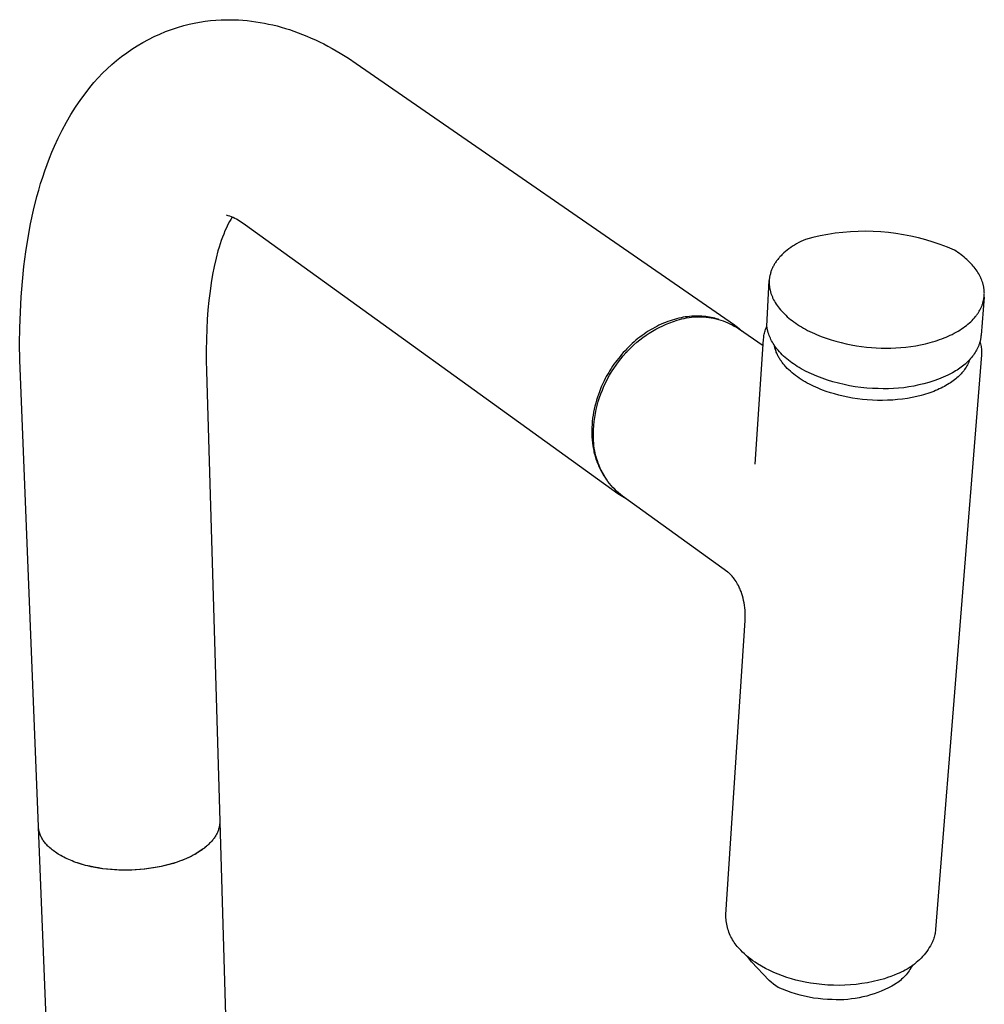
# Model space of a CAD drawing. Units: millimetres. Extents: x -837 to 907, y -749 to 827.
# Drawn here: x -582 to -460, y -303 to -179 of the extents above; entities that cross this region are included whole.
import ezdxf

# ---------------------------------------------------------------- set-up
doc = ezdxf.new("R2010")
doc.units = ezdxf.units.MM
doc.header["$MEASUREMENT"] = 0
doc.layers.add('Make2D$visible$lines', color=7, linetype='Continuous', true_color=0x000000)

msp = doc.modelspace()

# ---------------------------------------------------------------- linework, layer by layer
at = {"layer": 'Make2D$visible$lines', "color": 7, "true_color": 0xffffff}
for p, q in [((-560.95, -179.52), (-560.28, -179.35)), ((-560.28, -179.35), (-559.62, -179.2)), ((-559.62, -179.2), (-558.95, -179.08)), ((-558.95, -179.08), (-558.27, -178.98)), ((-558.27, -178.98), (-557.59, -178.9)), ((-557.59, -178.9), (-556.91, -178.84)), ((-556.91, -178.84), (-556.23, -178.8)), ((-556.23, -178.8), (-555.68, -178.78)), ((-555.68, -178.78), (-555.13, -178.78)), ((-555.13, -178.78), (-554.59, -178.79)), ((-554.59, -178.79), (-554.04, -178.81)), ((-554.04, -178.81), (-553.5, -178.85)), ((-553.5, -178.85), (-552.96, -178.9)), ((-552.96, -178.9), (-552.42, -178.96)), ((-552.42, -178.96), (-551.88, -179.03)), ((-551.88, -179.03), (-551.34, -179.11)), ((-551.34, -179.11), (-550.81, -179.21)), ((-550.81, -179.21), (-550.27, -179.32)), ((-550.27, -179.32), (-549.74, -179.44)), ((-549.74, -179.44), (-549.21, -179.57)), ((-564.68, -180.91), (-563.95, -180.58)), ((-563.95, -180.58), (-563.22, -180.28)), ((-563.22, -180.28), (-562.47, -180)), ((-562.47, -180), (-561.71, -179.74)), ((-561.71, -179.74), (-560.95, -179.52)), ((-549.21, -179.57), (-548.69, -179.71)), ((-548.69, -179.71), (-548.16, -179.87)), ((-548.16, -179.87), (-547.64, -180.03)), ((-547.64, -180.03), (-547.09, -180.22)), ((-547.09, -180.22), (-546.55, -180.42)), ((-546.55, -180.42), (-546, -180.63)), ((-546, -180.63), (-545.46, -180.85)), ((-566.78, -182.05), (-566.1, -181.65)), ((-566.1, -181.65), (-565.39, -181.27)), ((-565.39, -181.27), (-564.68, -180.91)), ((-545.46, -180.85), (-544.92, -181.08)), ((-544.92, -181.08), (-544.39, -181.32)), ((-544.39, -181.32), (-543.86, -181.57)), ((-543.86, -181.57), (-543.33, -181.83)), ((-543.33, -181.83), (-542.81, -182.11)), ((-568.76, -183.4), (-568.11, -182.93)), ((-568.11, -182.93), (-567.46, -182.48)), ((-567.46, -182.48), (-566.78, -182.05)), ((-542.81, -182.11), (-542.29, -182.39)), ((-542.29, -182.39), (-541.26, -182.99)), ((-541.26, -182.99), (-540.25, -183.62)), ((-570.58, -184.95), (-569.99, -184.42)), ((-569.99, -184.42), (-569.38, -183.9)), ((-569.38, -183.9), (-568.76, -183.4)), ((-540.25, -183.62), (-539.25, -184.29)), ((-539.25, -184.29), (-491.71, -217.16)), ((-571.7, -186.09), (-571.15, -185.51)), ((-571.15, -185.51), (-570.58, -184.95)), ((-572.74, -187.3), (-572.23, -186.68)), ((-572.23, -186.68), (-571.7, -186.09)), ((-573.9, -188.83), (-573.23, -187.93)), ((-573.23, -187.93), (-572.74, -187.3)), ((-574.53, -189.76), (-573.9, -188.83)), ((-575.13, -190.71), (-574.53, -189.76)), ((-576.23, -192.66), (-575.7, -191.67)), ((-575.7, -191.67), (-575.13, -190.71)), ((-576.73, -193.66), (-576.23, -192.66)), ((-577.19, -194.69), (-576.73, -193.66)), ((-577.83, -196.21), (-577.52, -195.44)), ((-577.52, -195.44), (-577.19, -194.69)), ((-578.12, -196.99), (-577.83, -196.21)), ((-578.67, -198.57), (-578.41, -197.78)), ((-578.41, -197.78), (-578.12, -196.99)), ((-578.93, -199.38), (-578.67, -198.57)), ((-579.4, -201.03), (-579.17, -200.2)), ((-579.17, -200.2), (-578.93, -199.38)), ((-579.82, -202.71), (-579.4, -201.03)), ((-580.19, -204.43), (-579.82, -202.71)), ((-555.36, -203.42), (-555.58, -203.35)), ((-555.14, -203.5), (-555.36, -203.42)), ((-555.19, -204.17), (-555.35, -204.46)), ((-555.02, -203.89), (-555.19, -204.17)), ((-554.93, -203.58), (-555.14, -203.5)), ((-554.85, -203.62), (-555.02, -203.89)), ((-554.72, -203.67), (-554.93, -203.58)), ((-554.51, -203.77), (-554.72, -203.67)), ((-554.31, -203.87), (-554.51, -203.77)), ((-554.11, -203.98), (-554.31, -203.87)), ((-553.92, -204.1), (-554.11, -203.98)), ((-553.72, -204.22), (-553.92, -204.1)), ((-553.54, -204.35), (-553.72, -204.22)), ((-580.52, -206.18), (-580.19, -204.43)), ((-555.76, -205.34), (-555.92, -205.74)), ((-555.63, -205.04), (-555.76, -205.34)), ((-555.49, -204.75), (-555.63, -205.04)), ((-555.35, -204.46), (-555.49, -204.75)), ((-553.35, -204.49), (-553.54, -204.35)), ((-553.17, -204.63), (-553.35, -204.49)), ((-506.37, -238.38), (-553.17, -204.63)), ((-477.14, -205.44), (-478.09, -205.52)), ((-476.18, -205.39), (-477.14, -205.44)), ((-475.23, -205.38), (-476.18, -205.39)), ((-474.27, -205.4), (-475.23, -205.38)), ((-473.31, -205.45), (-474.27, -205.4)), ((-472.36, -205.54), (-473.31, -205.45)), ((-580.8, -207.97), (-580.52, -206.18)), ((-556.22, -206.54), (-556.36, -206.95)), ((-556.08, -206.14), (-556.22, -206.54)), ((-555.92, -205.74), (-556.08, -206.14)), ((-483.36, -206.67), (-483.63, -206.81)), ((-483.08, -206.53), (-483.36, -206.67)), ((-482.79, -206.4), (-483.08, -206.53)), ((-481.87, -206.16), (-482.79, -206.4)), ((-480.93, -205.95), (-481.87, -206.16)), ((-479.99, -205.78), (-480.93, -205.95)), ((-479.04, -205.63), (-479.99, -205.78)), ((-478.09, -205.52), (-479.04, -205.63)), ((-471.41, -205.66), (-472.36, -205.54)), ((-470.46, -205.81), (-471.41, -205.66)), ((-469.52, -205.99), (-470.46, -205.81)), ((-468.59, -206.21), (-469.52, -205.99)), ((-467.67, -206.46), (-468.59, -206.21)), ((-466.75, -206.74), (-467.67, -206.46)), ((-465.84, -207.05), (-466.75, -206.74)), ((-581.04, -209.82), (-580.8, -207.97)), ((-556.64, -207.86), (-556.88, -208.78)), ((-556.5, -207.4), (-556.64, -207.86)), ((-556.36, -206.95), (-556.5, -207.4)), ((-485.29, -207.92), (-485.49, -208.1)), ((-485.08, -207.75), (-485.29, -207.92)), ((-484.86, -207.59), (-485.08, -207.75)), ((-484.63, -207.42), (-484.86, -207.59)), ((-484.4, -207.26), (-484.63, -207.42)), ((-484.15, -207.11), (-484.4, -207.26)), ((-483.9, -206.96), (-484.15, -207.11)), ((-483.63, -206.81), (-483.9, -206.96)), ((-464.95, -207.39), (-465.84, -207.05)), ((-464.07, -207.76), (-464.95, -207.39)), ((-463.85, -207.9), (-464.07, -207.76)), ((-463.64, -208.05), (-463.85, -207.9)), ((-556.88, -208.78), (-557.12, -209.8)), ((-486.47, -209.2), (-486.54, -209.29)), ((-486.41, -209.1), (-486.47, -209.2)), ((-486.34, -209.01), (-486.41, -209.1)), ((-486.26, -208.91), (-486.34, -209.01)), ((-486.19, -208.82), (-486.26, -208.91)), ((-486.11, -208.73), (-486.19, -208.82)), ((-486.03, -208.64), (-486.11, -208.73)), ((-485.95, -208.55), (-486.03, -208.64)), ((-485.86, -208.46), (-485.95, -208.55)), ((-485.77, -208.36), (-485.86, -208.46)), ((-485.68, -208.28), (-485.77, -208.36)), ((-485.49, -208.1), (-485.68, -208.28)), ((-463.43, -208.19), (-463.64, -208.05)), ((-463.23, -208.34), (-463.43, -208.19)), ((-463.03, -208.49), (-463.23, -208.34)), ((-462.84, -208.64), (-463.03, -208.49)), ((-462.66, -208.8), (-462.84, -208.64)), ((-462.49, -208.95), (-462.66, -208.8)), ((-462.32, -209.11), (-462.49, -208.95)), ((-462.16, -209.27), (-462.32, -209.11)), ((-581.23, -211.7), (-581.04, -209.82)), ((-557.12, -209.8), (-557.32, -210.83)), ((-487.12, -210.45), (-487.15, -210.54)), ((-487.08, -210.35), (-487.12, -210.45)), ((-487.05, -210.25), (-487.08, -210.35)), ((-487.01, -210.16), (-487.05, -210.25)), ((-486.96, -210.06), (-487.01, -210.16)), ((-486.92, -209.96), (-486.96, -210.06)), ((-486.87, -209.87), (-486.92, -209.96)), ((-486.82, -209.77), (-486.87, -209.87)), ((-486.77, -209.67), (-486.82, -209.77)), ((-486.72, -209.58), (-486.77, -209.67)), ((-486.66, -209.48), (-486.72, -209.58)), ((-486.6, -209.39), (-486.66, -209.48)), ((-486.54, -209.29), (-486.6, -209.39)), ((-462, -209.43), (-462.16, -209.27)), ((-461.85, -209.59), (-462, -209.43)), ((-461.71, -209.75), (-461.85, -209.59)), ((-461.58, -209.91), (-461.71, -209.75)), ((-461.45, -210.07), (-461.58, -209.91)), ((-461.33, -210.24), (-461.45, -210.07)), ((-461.22, -210.4), (-461.33, -210.24)), ((-461.11, -210.56), (-461.22, -210.4)), ((-581.38, -213.61), (-581.23, -211.7)), ((-557.32, -210.83), (-557.49, -211.86)), ((-487.64, -217.31), (-487.34, -211.57)), ((-487.34, -211.7), (-487.35, -211.79)), ((-487.33, -211.51), (-487.34, -211.6)), ((-487.34, -211.6), (-487.34, -211.7)), ((-487.32, -211.32), (-487.33, -211.41)), ((-487.33, -211.41), (-487.33, -211.51)), ((-487.3, -211.22), (-487.32, -211.32)), ((-487.29, -211.12), (-487.3, -211.22)), ((-487.27, -211.03), (-487.29, -211.12)), ((-487.25, -210.93), (-487.27, -211.03)), ((-487.23, -210.84), (-487.25, -210.93)), ((-487.2, -210.74), (-487.23, -210.84)), ((-487.18, -210.64), (-487.2, -210.74)), ((-487.15, -210.54), (-487.18, -210.64)), ((-461.01, -210.73), (-461.11, -210.56)), ((-460.92, -210.89), (-461.01, -210.73)), ((-460.83, -211.06), (-460.92, -210.89)), ((-460.75, -211.22), (-460.83, -211.06)), ((-460.68, -211.38), (-460.75, -211.22)), ((-460.62, -211.55), (-460.68, -211.38)), ((-460.56, -211.71), (-460.62, -211.55)), ((-557.64, -212.9), (-557.79, -214.08)), ((-557.49, -211.86), (-557.64, -212.9)), ((-487.35, -211.79), (-487.34, -211.89)), ((-487.34, -211.89), (-487.34, -211.98)), ((-487.34, -211.98), (-487.34, -212.07)), ((-487.34, -212.07), (-487.33, -212.16)), ((-487.33, -212.16), (-487.32, -212.24)), ((-487.32, -212.24), (-487.31, -212.33)), ((-487.31, -212.33), (-487.3, -212.41)), ((-487.3, -212.41), (-487.29, -212.5)), ((-487.29, -212.5), (-487.28, -212.58)), ((-487.28, -212.58), (-487.26, -212.67)), ((-487.26, -212.67), (-487.24, -212.76)), ((-487.24, -212.76), (-487.22, -212.84)), ((-487.22, -212.84), (-487.2, -212.93)), ((-487.2, -212.93), (-487.18, -213.02)), ((-460.5, -211.87), (-460.56, -211.71)), ((-460.48, -211.95), (-460.5, -211.87)), ((-460.46, -212.03), (-460.48, -211.95)), ((-460.44, -212.11), (-460.46, -212.03)), ((-460.42, -212.19), (-460.44, -212.11)), ((-460.4, -212.27), (-460.42, -212.19)), ((-460.38, -212.35), (-460.4, -212.27)), ((-460.37, -212.43), (-460.38, -212.35)), ((-460.36, -212.5), (-460.37, -212.43)), ((-460.35, -212.58), (-460.36, -212.5)), ((-460.34, -212.66), (-460.35, -212.58)), ((-460.33, -212.74), (-460.34, -212.66)), ((-460.32, -212.81), (-460.33, -212.74)), ((-460.31, -212.9), (-460.32, -212.81)), ((-460.31, -212.98), (-460.31, -212.9)), ((-581.48, -215.55), (-581.38, -213.61)), ((-557.79, -214.08), (-557.9, -215.27)), ((-487.18, -213.02), (-487.15, -213.11)), ((-487.15, -213.11), (-487.12, -213.19)), ((-487.12, -213.19), (-487.09, -213.28)), ((-487.09, -213.28), (-487.06, -213.37)), ((-487.06, -213.37), (-487.03, -213.46)), ((-487.03, -213.46), (-486.99, -213.55)), ((-486.99, -213.55), (-486.95, -213.64)), ((-486.95, -213.64), (-486.92, -213.73)), ((-486.92, -213.73), (-486.87, -213.82)), ((-486.87, -213.82), (-486.83, -213.91)), ((-486.83, -213.91), (-486.79, -213.99)), ((-486.79, -213.99), (-486.69, -214.17)), ((-486.69, -214.17), (-486.58, -214.35)), ((-460.33, -213.67), (-460.71, -218.46)), ((-460.43, -214.19), (-460.41, -214.1)), ((-460.41, -214.1), (-460.39, -214.01)), ((-460.39, -214.01), (-460.37, -213.92)), ((-460.37, -213.92), (-460.36, -213.84)), ((-460.36, -213.84), (-460.35, -213.75)), ((-460.35, -213.75), (-460.33, -213.66)), ((-460.33, -213.66), (-460.32, -213.58)), ((-460.32, -213.49), (-460.31, -213.41)), ((-460.32, -213.58), (-460.32, -213.49)), ((-460.31, -213.07), (-460.31, -212.98)), ((-460.3, -213.15), (-460.31, -213.07)), ((-460.31, -213.24), (-460.3, -213.15)), ((-460.31, -213.32), (-460.31, -213.24)), ((-460.31, -213.41), (-460.31, -213.32)), ((-557.9, -215.27), (-557.99, -216.46)), ((-486.58, -214.35), (-486.47, -214.53)), ((-486.47, -214.53), (-486.35, -214.71)), ((-486.35, -214.71), (-486.22, -214.89)), ((-486.22, -214.89), (-486.08, -215.07)), ((-486.08, -215.07), (-485.93, -215.25)), ((-485.93, -215.25), (-485.77, -215.43)), ((-460.98, -215.49), (-460.93, -215.41)), ((-460.93, -215.41), (-460.88, -215.32)), ((-460.88, -215.32), (-460.83, -215.23)), ((-460.83, -215.23), (-460.79, -215.15)), ((-460.79, -215.15), (-460.75, -215.06)), ((-460.75, -215.06), (-460.7, -214.97)), ((-460.7, -214.97), (-460.67, -214.88)), ((-460.67, -214.88), (-460.63, -214.8)), ((-460.63, -214.8), (-460.59, -214.71)), ((-460.59, -214.71), (-460.56, -214.62)), ((-460.56, -214.62), (-460.53, -214.53)), ((-460.53, -214.53), (-460.5, -214.45)), ((-460.5, -214.45), (-460.48, -214.36)), ((-460.48, -214.36), (-460.45, -214.27)), ((-460.45, -214.27), (-460.43, -214.19)), ((-581.55, -217.53), (-581.48, -215.55)), ((-557.99, -216.46), (-558.05, -217.65)), ((-499.81, -216.63), (-500.09, -216.73)), ((-499.54, -216.54), (-499.81, -216.63)), ((-499.26, -216.46), (-499.54, -216.54)), ((-499.39, -216.72), (-498.93, -216.56)), ((-498.98, -216.38), (-499.26, -216.46)), ((-498.71, -216.31), (-498.98, -216.38)), ((-498.93, -216.56), (-498.63, -216.47)), ((-498.43, -216.25), (-498.71, -216.31)), ((-498.63, -216.47), (-498.33, -216.4)), ((-498.16, -216.2), (-498.43, -216.25)), ((-498.33, -216.4), (-498.03, -216.33)), ((-497.89, -216.16), (-498.16, -216.2)), ((-498.03, -216.33), (-497.73, -216.27)), ((-497.62, -216.12), (-497.89, -216.16)), ((-497.73, -216.27), (-497.42, -216.22)), ((-497.35, -216.09), (-497.62, -216.12)), ((-497.42, -216.22), (-497.11, -216.18)), ((-497.09, -216.07), (-497.35, -216.09)), ((-497.11, -216.18), (-496.8, -216.16)), ((-496.83, -216.05), (-497.09, -216.07)), ((-496.57, -216.04), (-496.83, -216.05)), ((-496.8, -216.16), (-496.49, -216.14)), ((-496.31, -216.04), (-496.57, -216.04)), ((-496.49, -216.14), (-496.18, -216.13)), ((-496.06, -216.05), (-496.31, -216.04)), ((-496.18, -216.13), (-495.87, -216.14)), ((-495.81, -216.06), (-496.06, -216.05)), ((-495.87, -216.14), (-495.56, -216.15)), ((-495.57, -216.08), (-495.81, -216.06)), ((-495.32, -216.11), (-495.57, -216.08)), ((-495.56, -216.15), (-495.25, -216.18)), ((-495.09, -216.14), (-495.32, -216.11)), ((-495.25, -216.18), (-494.95, -216.22)), ((-494.85, -216.18), (-495.09, -216.14)), ((-494.95, -216.22), (-494.64, -216.26)), ((-494.62, -216.22), (-494.85, -216.18)), ((-494.64, -216.26), (-494.33, -216.32)), ((-494.39, -216.27), (-494.62, -216.22)), ((-494.17, -216.32), (-494.39, -216.27)), ((-494.33, -216.32), (-494.03, -216.39)), ((-493.95, -216.38), (-494.17, -216.32)), ((-494.03, -216.39), (-493.73, -216.47)), ((-493.73, -216.45), (-493.95, -216.38)), ((-493.73, -216.47), (-493.43, -216.56)), ((-493.43, -216.56), (-493.14, -216.66)), ((-485.77, -215.43), (-485.61, -215.6)), ((-485.61, -215.6), (-485.44, -215.78)), ((-485.44, -215.78), (-485.26, -215.95)), ((-485.26, -215.95), (-485.07, -216.12)), ((-485.07, -216.12), (-484.87, -216.29)), ((-484.87, -216.29), (-484.67, -216.46)), ((-484.67, -216.46), (-484.46, -216.62)), ((-484.46, -216.62), (-484.24, -216.78)), ((-462.01, -216.75), (-461.84, -216.59)), ((-461.84, -216.59), (-461.69, -216.42)), ((-461.69, -216.42), (-461.54, -216.26)), ((-461.54, -216.26), (-461.4, -216.09)), ((-461.4, -216.09), (-461.33, -216)), ((-461.33, -216), (-461.27, -215.92)), ((-461.27, -215.92), (-461.21, -215.84)), ((-461.21, -215.84), (-461.15, -215.75)), ((-461.15, -215.75), (-461.09, -215.66)), ((-461.09, -215.66), (-461.03, -215.58)), ((-461.03, -215.58), (-460.98, -215.49)), ((-581.57, -219.54), (-581.55, -217.53)), ((-558.05, -217.65), (-558.1, -218.98)), ((-502.28, -217.79), (-502.55, -217.95)), ((-502.02, -217.63), (-502.28, -217.79)), ((-501.74, -217.48), (-502.02, -217.63)), ((-502.02, -217.94), (-501.6, -217.7)), ((-501.47, -217.34), (-501.74, -217.48)), ((-501.6, -217.7), (-501.17, -217.47)), ((-501.2, -217.2), (-501.47, -217.34)), ((-500.92, -217.07), (-501.2, -217.2)), ((-501.17, -217.47), (-500.73, -217.26)), ((-500.65, -216.95), (-500.92, -217.07)), ((-500.73, -217.26), (-500.29, -217.06)), ((-500.37, -216.84), (-500.65, -216.95)), ((-500.09, -216.73), (-500.37, -216.84)), ((-500.29, -217.06), (-499.84, -216.88)), ((-499.84, -216.88), (-499.39, -216.72)), ((-493.14, -216.66), (-492.85, -216.76)), ((-492.85, -216.76), (-492.56, -216.88)), ((-492.56, -216.88), (-492.28, -217.01)), ((-492.28, -217.01), (-492, -217.15)), ((-492, -217.15), (-491.73, -217.3)), ((-491.73, -217.3), (-491.46, -217.45)), ((-491.71, -217.16), (-491.51, -217.3)), ((-491.51, -217.3), (-491.31, -217.45)), ((-491.46, -217.45), (-491.2, -217.62)), ((-491.31, -217.45), (-491.12, -217.6)), ((-491.2, -217.62), (-488.11, -219.75)), ((-491.12, -217.6), (-490.94, -217.76)), ((-490.94, -217.76), (-490.76, -217.93)), ((-487.9, -218.03), (-487.86, -217.88)), ((-487.86, -217.88), (-487.81, -217.74)), ((-487.81, -217.74), (-487.76, -217.59)), ((-487.76, -217.59), (-487.7, -217.45)), ((-487.7, -217.45), (-487.64, -217.31)), ((-487.63, -217.39), (-487.64, -217.31)), ((-487.62, -217.48), (-487.63, -217.39)), ((-487.6, -217.56), (-487.62, -217.48)), ((-487.59, -217.65), (-487.6, -217.56)), ((-487.57, -217.74), (-487.59, -217.65)), ((-487.55, -217.82), (-487.57, -217.74)), ((-487.53, -217.91), (-487.55, -217.82)), ((-484.24, -216.78), (-484.01, -216.95)), ((-484.01, -216.95), (-483.78, -217.1)), ((-483.78, -217.1), (-483.53, -217.26)), ((-483.53, -217.26), (-483.29, -217.41)), ((-483.29, -217.41), (-483.03, -217.56)), ((-483.03, -217.56), (-482.77, -217.7)), ((-482.77, -217.7), (-482.51, -217.84)), ((-482.51, -217.84), (-482.23, -217.98)), ((-463.61, -217.94), (-463.38, -217.8)), ((-463.38, -217.8), (-463.16, -217.66)), ((-463.16, -217.66), (-462.95, -217.52)), ((-462.95, -217.52), (-462.74, -217.37)), ((-462.74, -217.37), (-462.55, -217.22)), ((-462.55, -217.22), (-462.36, -217.06)), ((-462.36, -217.06), (-462.18, -216.91)), ((-462.18, -216.91), (-462.01, -216.75)), ((-558.1, -218.98), (-558.12, -220.32)), ((-504.09, -219.08), (-504.33, -219.29)), ((-503.84, -218.88), (-504.09, -219.08)), ((-503.99, -219.34), (-503.61, -219.03)), ((-503.59, -218.68), (-503.84, -218.88)), ((-503.61, -219.03), (-503.23, -218.74)), ((-503.33, -218.49), (-503.59, -218.68)), ((-503.08, -218.3), (-503.33, -218.49)), ((-503.23, -218.74), (-502.83, -218.46)), ((-502.81, -218.13), (-503.08, -218.3)), ((-502.83, -218.46), (-502.43, -218.19)), ((-502.55, -217.95), (-502.81, -218.13)), ((-502.43, -218.19), (-502.02, -217.94)), ((-489.09, -234.67), (-488.06, -218.94)), ((-488.06, -218.94), (-488.04, -218.79)), ((-488.04, -218.79), (-488.03, -218.63)), ((-488.03, -218.63), (-488, -218.48)), ((-488, -218.48), (-487.98, -218.33)), ((-487.98, -218.33), (-487.94, -218.18)), ((-487.94, -218.18), (-487.9, -218.03)), ((-487.51, -217.99), (-487.53, -217.91)), ((-487.49, -218.08), (-487.51, -217.99)), ((-487.46, -218.16), (-487.49, -218.08)), ((-487.41, -218.33), (-487.46, -218.16)), ((-487.34, -218.5), (-487.41, -218.33)), ((-487.28, -218.67), (-487.34, -218.5)), ((-487.2, -218.84), (-487.28, -218.67)), ((-487.12, -219), (-487.2, -218.84)), ((-487.04, -219.17), (-487.12, -219)), ((-482.23, -217.98), (-481.96, -218.11)), ((-481.96, -218.11), (-481.67, -218.24)), ((-481.67, -218.24), (-481.38, -218.37)), ((-481.38, -218.37), (-480.8, -218.61)), ((-480.8, -218.61), (-480.19, -218.83)), ((-480.19, -218.83), (-479.57, -219.03)), ((-479.57, -219.03), (-478.95, -219.22)), ((-466.5, -219.2), (-466.21, -219.11)), ((-466.21, -219.11), (-465.93, -219.01)), ((-465.93, -219.01), (-465.65, -218.91)), ((-465.65, -218.91), (-465.37, -218.8)), ((-465.37, -218.8), (-465.1, -218.69)), ((-465.1, -218.69), (-464.84, -218.58)), ((-464.84, -218.58), (-464.58, -218.46)), ((-464.58, -218.46), (-464.33, -218.34)), ((-464.33, -218.34), (-464.08, -218.21)), ((-464.08, -218.21), (-463.84, -218.08)), ((-463.84, -218.08), (-463.61, -217.94)), ((-460.8, -219.06), (-460.82, -219.15)), ((-460.79, -218.98), (-460.8, -219.06)), ((-460.77, -218.89), (-460.79, -218.98)), ((-460.75, -218.81), (-460.77, -218.89)), ((-460.74, -218.72), (-460.75, -218.81)), ((-460.73, -218.63), (-460.74, -218.72)), ((-460.72, -218.55), (-460.73, -218.63)), ((-460.71, -218.46), (-460.72, -218.55)), ((-581.54, -221.57), (-581.57, -219.54)), ((-558.12, -220.32), (-558.11, -221.65)), ((-505.26, -220.17), (-505.47, -220.4)), ((-505.38, -220.68), (-505.05, -220.33)), ((-505.03, -219.94), (-505.26, -220.17)), ((-505.05, -220.33), (-504.71, -219.99)), ((-504.8, -219.72), (-505.03, -219.94)), ((-504.57, -219.5), (-504.8, -219.72)), ((-504.71, -219.99), (-504.35, -219.66)), ((-504.33, -219.29), (-504.57, -219.5)), ((-504.35, -219.66), (-503.99, -219.34)), ((-486.94, -219.33), (-487.04, -219.17)), ((-486.84, -219.5), (-486.94, -219.33)), ((-486.74, -219.66), (-486.84, -219.5)), ((-486.63, -219.82), (-486.74, -219.66)), ((-486.67, -219.84), (-486.69, -219.74)), ((-486.65, -219.95), (-486.67, -219.84)), ((-486.62, -220.06), (-486.65, -219.95)), ((-486.51, -219.98), (-486.63, -219.82)), ((-486.59, -220.16), (-486.62, -220.06)), ((-486.56, -220.27), (-486.59, -220.16)), ((-486.52, -220.37), (-486.56, -220.27)), ((-486.37, -220.17), (-486.51, -219.98)), ((-486.21, -220.35), (-486.37, -220.17)), ((-486.05, -220.54), (-486.21, -220.35)), ((-478.95, -219.22), (-478.31, -219.38)), ((-478.31, -219.38), (-477.67, -219.53)), ((-477.67, -219.53), (-477.03, -219.66)), ((-477.03, -219.66), (-476.39, -219.77)), ((-476.39, -219.77), (-475.75, -219.86)), ((-475.75, -219.86), (-475.12, -219.94)), ((-475.12, -219.94), (-474.49, -219.99)), ((-474.49, -219.99), (-473.88, -220.03)), ((-473.88, -220.03), (-473.27, -220.06)), ((-473.27, -220.06), (-472.66, -220.07)), ((-472.66, -220.07), (-472.05, -220.06)), ((-472.05, -220.06), (-471.43, -220.04)), ((-471.43, -220.04), (-470.81, -220)), ((-470.81, -220), (-470.18, -219.94)), ((-470.18, -219.94), (-469.55, -219.86)), ((-469.55, -219.86), (-468.93, -219.77)), ((-468.93, -219.77), (-468.31, -219.66)), ((-468.31, -219.66), (-467.69, -219.52)), ((-467.69, -219.52), (-467.09, -219.37)), ((-467.09, -219.37), (-466.8, -219.29)), ((-466.8, -219.29), (-466.5, -219.2)), ((-461.27, -220.31), (-461.36, -220.47)), ((-461.23, -220.23), (-461.27, -220.31)), ((-461.19, -220.15), (-461.23, -220.23)), ((-461.15, -220.07), (-461.19, -220.15)), ((-461.11, -219.99), (-461.15, -220.07)), ((-461.07, -219.9), (-461.11, -219.99)), ((-461.04, -219.82), (-461.07, -219.9)), ((-461.01, -219.74), (-461.04, -219.82)), ((-460.98, -219.66), (-461.01, -219.74)), ((-460.95, -219.57), (-460.98, -219.66)), ((-460.92, -219.49), (-460.95, -219.57)), ((-460.89, -219.4), (-460.92, -219.49)), ((-460.87, -219.32), (-460.89, -219.4)), ((-460.84, -219.23), (-460.87, -219.32)), ((-460.85, -219.25), (-460.81, -219.4)), ((-460.82, -219.15), (-460.84, -219.23)), ((-460.81, -219.4), (-460.77, -219.55)), ((-460.77, -219.55), (-460.74, -219.7)), ((-460.74, -219.7), (-460.71, -219.85)), ((-460.71, -219.85), (-460.69, -220)), ((-460.69, -220), (-460.67, -220.16)), ((-460.67, -220.16), (-460.66, -220.31)), ((-460.66, -220.31), (-460.66, -220.46)), ((-581.48, -223.63), (-581.54, -221.57)), ((-506.49, -221.61), (-506.68, -221.86)), ((-506.3, -221.36), (-506.49, -221.61)), ((-506.1, -221.11), (-506.3, -221.36)), ((-506.3, -221.81), (-506, -221.42)), ((-505.9, -220.87), (-506.1, -221.11)), ((-506, -221.42), (-505.7, -221.05)), ((-505.69, -220.63), (-505.9, -220.87)), ((-505.7, -221.05), (-505.38, -220.68)), ((-505.47, -220.4), (-505.69, -220.63)), ((-505.26, -220.58), (-505.39, -220.72)), ((-486.49, -220.48), (-486.52, -220.37)), ((-486.45, -220.59), (-486.49, -220.48)), ((-486.4, -220.69), (-486.45, -220.59)), ((-486.36, -220.8), (-486.4, -220.69)), ((-486.31, -220.9), (-486.36, -220.8)), ((-486.26, -221.01), (-486.31, -220.9)), ((-486.2, -221.11), (-486.26, -221.01)), ((-486.14, -221.22), (-486.2, -221.11)), ((-486.08, -221.32), (-486.14, -221.22)), ((-486.02, -221.43), (-486.08, -221.32)), ((-485.89, -220.72), (-486.05, -220.54)), ((-485.96, -221.53), (-486.02, -221.43)), ((-485.89, -221.63), (-485.96, -221.53)), ((-485.71, -220.9), (-485.89, -220.72)), ((-485.53, -221.07), (-485.71, -220.9)), ((-485.34, -221.24), (-485.53, -221.07)), ((-485.14, -221.41), (-485.34, -221.24)), ((-484.94, -221.58), (-485.14, -221.41)), ((-484.73, -221.75), (-484.94, -221.58)), ((-460.67, -220.92), (-466.44, -293.18)), ((-462.16, -221.53), (-462.29, -221.67)), ((-462.14, -221.52), (-462.2, -221.68)), ((-462.03, -221.39), (-462.16, -221.53)), ((-461.9, -221.24), (-462.03, -221.39)), ((-461.79, -221.1), (-461.9, -221.24)), ((-461.67, -220.94), (-461.79, -221.1)), ((-461.56, -220.79), (-461.67, -220.94)), ((-461.46, -220.63), (-461.56, -220.79)), ((-461.36, -220.47), (-461.46, -220.63)), ((-460.66, -220.77), (-460.67, -220.92)), ((-460.66, -220.46), (-460.66, -220.62)), ((-460.66, -220.62), (-460.66, -220.77)), ((-558.11, -221.65), (-558.08, -222.98)), ((-507.2, -222.62), (-507.36, -222.87)), ((-507.03, -222.36), (-507.2, -222.62)), ((-507.15, -223.05), (-506.87, -222.62)), ((-506.86, -222.11), (-507.03, -222.36)), ((-506.87, -222.62), (-506.58, -222.2)), ((-506.68, -221.86), (-506.86, -222.11)), ((-506.58, -222.2), (-506.3, -221.81)), ((-485.82, -221.73), (-485.89, -221.63)), ((-485.74, -221.83), (-485.82, -221.73)), ((-485.67, -221.94), (-485.74, -221.83)), ((-485.59, -222.04), (-485.67, -221.94)), ((-485.51, -222.13), (-485.59, -222.04)), ((-485.43, -222.23), (-485.51, -222.13)), ((-485.34, -222.33), (-485.43, -222.23)), ((-485.25, -222.43), (-485.34, -222.33)), ((-485.07, -222.62), (-485.25, -222.43)), ((-484.88, -222.81), (-485.07, -222.62)), ((-484.68, -222.99), (-484.88, -222.81)), ((-484.51, -221.91), (-484.73, -221.75)), ((-484.28, -222.07), (-484.51, -221.91)), ((-484.05, -222.22), (-484.28, -222.07)), ((-483.81, -222.38), (-484.05, -222.22)), ((-483.57, -222.53), (-483.81, -222.38)), ((-483.32, -222.67), (-483.57, -222.53)), ((-482.68, -223), (-483.32, -222.67)), ((-463.73, -222.83), (-463.91, -222.95)), ((-463.55, -222.71), (-463.73, -222.83)), ((-463.37, -222.59), (-463.55, -222.71)), ((-463.2, -222.47), (-463.37, -222.59)), ((-463.04, -222.34), (-463.2, -222.47)), ((-462.88, -222.21), (-463.04, -222.34)), ((-462.79, -222.76), (-462.89, -222.91)), ((-462.72, -222.08), (-462.88, -222.21)), ((-462.69, -222.62), (-462.79, -222.76)), ((-462.57, -221.95), (-462.72, -222.08)), ((-462.59, -222.47), (-462.69, -222.62)), ((-462.51, -222.32), (-462.59, -222.47)), ((-462.43, -221.81), (-462.57, -221.95)), ((-462.42, -222.16), (-462.51, -222.32)), ((-462.29, -221.67), (-462.43, -221.81)), ((-462.34, -222), (-462.42, -222.16)), ((-462.27, -221.84), (-462.34, -222)), ((-462.2, -221.68), (-462.27, -221.84)), ((-579.22, -280.21), (-581.48, -223.63)), ((-558.08, -222.98), (-556.41, -279.54)), ((-507.95, -223.91), (-508.09, -224.17)), ((-507.82, -223.65), (-507.95, -223.91)), ((-507.9, -224.4), (-507.67, -223.94)), ((-507.67, -223.39), (-507.82, -223.65)), ((-507.52, -223.13), (-507.67, -223.39)), ((-507.67, -223.94), (-507.42, -223.49)), ((-507.36, -222.87), (-507.52, -223.13)), ((-507.42, -223.49), (-507.15, -223.05)), ((-484.47, -223.18), (-484.68, -222.99)), ((-484.25, -223.35), (-484.47, -223.18)), ((-484.03, -223.52), (-484.25, -223.35)), ((-483.8, -223.69), (-484.03, -223.52)), ((-483.56, -223.86), (-483.8, -223.69)), ((-483.32, -224.02), (-483.56, -223.86)), ((-483.07, -224.17), (-483.32, -224.02)), ((-482.03, -223.31), (-482.68, -223)), ((-481.36, -223.59), (-482.03, -223.31)), ((-480.69, -223.85), (-481.36, -223.59)), ((-480.01, -224.09), (-480.69, -223.85)), ((-466.07, -223.96), (-466.67, -224.18)), ((-465.47, -223.72), (-466.07, -223.96)), ((-464.88, -223.46), (-465.47, -223.72)), ((-464.3, -223.18), (-464.88, -223.46)), ((-464.1, -223.07), (-464.3, -223.18)), ((-464.05, -224.05), (-464.21, -224.18)), ((-463.91, -222.95), (-464.1, -223.07)), ((-463.9, -223.93), (-464.05, -224.05)), ((-463.75, -223.8), (-463.9, -223.93)), ((-463.61, -223.68), (-463.75, -223.8)), ((-463.48, -223.56), (-463.61, -223.68)), ((-463.35, -223.44), (-463.48, -223.56)), ((-463.23, -223.31), (-463.35, -223.44)), ((-463.11, -223.18), (-463.23, -223.31)), ((-463, -223.04), (-463.11, -223.18)), ((-462.89, -222.91), (-463, -223.04)), ((-508.56, -225.21), (-508.69, -225.55)), ((-508.45, -224.95), (-508.56, -225.21)), ((-508.33, -224.69), (-508.45, -224.95)), ((-508.21, -224.43), (-508.33, -224.69)), ((-508.32, -225.34), (-508.12, -224.86)), ((-508.09, -224.17), (-508.21, -224.43)), ((-508.12, -224.86), (-507.9, -224.4)), ((-507.86, -224.33), (-507.87, -224.36)), ((-482.82, -224.32), (-483.07, -224.17)), ((-482.56, -224.47), (-482.82, -224.32)), ((-482.29, -224.6), (-482.56, -224.47)), ((-482.03, -224.74), (-482.29, -224.6)), ((-481.76, -224.87), (-482.03, -224.74)), ((-481.48, -224.99), (-481.76, -224.87)), ((-481.21, -225.11), (-481.48, -224.99)), ((-480.93, -225.23), (-481.21, -225.11)), ((-480.65, -225.34), (-480.93, -225.23)), ((-479.33, -224.3), (-480.01, -224.09)), ((-478.63, -224.5), (-479.33, -224.3)), ((-477.93, -224.66), (-478.63, -224.5)), ((-477.23, -224.81), (-477.93, -224.66)), ((-476.52, -224.93), (-477.23, -224.81)), ((-475.81, -225.02), (-476.52, -224.93)), ((-475.09, -225.09), (-475.81, -225.02)), ((-474.37, -225.14), (-475.09, -225.09)), ((-473.65, -225.16), (-474.37, -225.14)), ((-473.01, -225.18), (-473.65, -225.16)), ((-472.36, -225.18), (-473.01, -225.18)), ((-471.72, -225.16), (-472.36, -225.18)), ((-471.08, -225.12), (-471.72, -225.16)), ((-470.44, -225.05), (-471.08, -225.12)), ((-469.8, -224.96), (-470.44, -225.05)), ((-469.16, -224.85), (-469.8, -224.96)), ((-468.53, -224.71), (-469.16, -224.85)), ((-467.91, -224.56), (-468.53, -224.71)), ((-467.29, -224.38), (-467.91, -224.56)), ((-466.67, -224.18), (-467.29, -224.38)), ((-466.19, -225.31), (-466.43, -225.41)), ((-465.97, -225.21), (-466.19, -225.31)), ((-465.74, -225.1), (-465.97, -225.21)), ((-465.53, -224.99), (-465.74, -225.1)), ((-465.32, -224.88), (-465.53, -224.99)), ((-465.12, -224.77), (-465.32, -224.88)), ((-464.93, -224.65), (-465.12, -224.77)), ((-464.74, -224.54), (-464.93, -224.65)), ((-464.56, -224.42), (-464.74, -224.54)), ((-464.38, -224.3), (-464.56, -224.42)), ((-464.21, -224.18), (-464.38, -224.3)), ((-508.95, -226.26), (-509.06, -226.62)), ((-508.82, -225.9), (-508.95, -226.26)), ((-508.83, -226.79), (-508.68, -226.3)), ((-508.69, -225.55), (-508.82, -225.9)), ((-508.68, -226.3), (-508.51, -225.82)), ((-508.51, -225.82), (-508.32, -225.34)), ((-480.17, -225.51), (-480.65, -225.34)), ((-479.66, -225.68), (-480.17, -225.51)), ((-479.14, -225.84), (-479.66, -225.68)), ((-478.59, -225.99), (-479.14, -225.84)), ((-478.03, -226.12), (-478.59, -225.99)), ((-477.45, -226.24), (-478.03, -226.12)), ((-476.86, -226.35), (-477.45, -226.24)), ((-476.25, -226.44), (-476.86, -226.35)), ((-475.63, -226.52), (-476.25, -226.44)), ((-475.01, -226.57), (-475.63, -226.52)), ((-471.2, -226.55), (-471.82, -226.6)), ((-470.58, -226.48), (-471.2, -226.55)), ((-469.97, -226.39), (-470.58, -226.48)), ((-469.37, -226.28), (-469.97, -226.39)), ((-468.79, -226.16), (-469.37, -226.28)), ((-468.23, -226.02), (-468.79, -226.16)), ((-467.95, -225.94), (-468.23, -226.02)), ((-467.69, -225.86), (-467.95, -225.94)), ((-467.42, -225.78), (-467.69, -225.86)), ((-467.17, -225.69), (-467.42, -225.78)), ((-466.91, -225.6), (-467.17, -225.69)), ((-466.67, -225.51), (-466.91, -225.6)), ((-466.43, -225.41), (-466.67, -225.51)), ((-509.35, -227.74), (-509.42, -228.12)), ((-509.26, -227.36), (-509.35, -227.74)), ((-509.16, -226.99), (-509.26, -227.36)), ((-509.19, -228.29), (-509.09, -227.79)), ((-509.06, -226.62), (-509.16, -226.99)), ((-509.09, -227.79), (-508.97, -227.29)), ((-508.97, -227.29), (-508.83, -226.79)), ((-474.37, -226.62), (-475.01, -226.57)), ((-473.74, -226.64), (-474.37, -226.62)), ((-473.1, -226.64), (-473.74, -226.64)), ((-472.46, -226.63), (-473.1, -226.64)), ((-471.82, -226.6), (-472.46, -226.63)), ((-509.55, -228.89), (-509.59, -229.28)), ((-509.49, -228.51), (-509.55, -228.89)), ((-509.42, -228.12), (-509.49, -228.51)), ((-509.34, -229.31), (-509.27, -228.8)), ((-509.27, -228.8), (-509.19, -228.29)), ((-509.64, -230.06), (-509.65, -230.45)), ((-509.62, -229.67), (-509.64, -230.06)), ((-509.59, -229.28), (-509.62, -229.67)), ((-509.42, -230.33), (-509.39, -229.82)), ((-509.39, -229.82), (-509.34, -229.31)), ((-509.65, -230.45), (-509.65, -230.84)), ((-509.65, -230.84), (-509.64, -231.23)), ((-509.64, -231.23), (-509.61, -231.62)), ((-509.43, -230.85), (-509.42, -230.33)), ((-509.43, -231.36), (-509.43, -230.85)), ((-509.42, -231.69), (-509.43, -231.36)), ((-509.61, -231.62), (-509.57, -232)), ((-509.57, -232), (-509.52, -232.38)), ((-509.52, -232.38), (-509.45, -232.76)), ((-509.4, -232.01), (-509.42, -231.69)), ((-509.37, -232.34), (-509.4, -232.01)), ((-509.33, -232.66), (-509.37, -232.34)), ((-509.28, -232.98), (-509.33, -232.66)), ((-509.45, -232.76), (-509.41, -232.94)), ((-509.41, -232.94), (-509.37, -233.13)), ((-509.37, -233.13), (-509.33, -233.31)), ((-509.33, -233.31), (-509.28, -233.49)), ((-509.21, -233.3), (-509.28, -232.98)), ((-509.28, -233.49), (-509.23, -233.68)), ((-509.23, -233.68), (-509.18, -233.85)), ((-509.13, -233.61), (-509.21, -233.3)), ((-509.18, -233.85), (-509.12, -234.03)), ((-509.05, -233.93), (-509.13, -233.61)), ((-508.95, -234.24), (-509.05, -233.93)), ((-509.12, -234.03), (-509.06, -234.21)), ((-509.06, -234.21), (-509, -234.38)), ((-509, -234.38), (-508.93, -234.55)), ((-508.84, -234.55), (-508.95, -234.24)), ((-508.93, -234.55), (-508.86, -234.72)), ((-508.86, -234.72), (-508.79, -234.89)), ((-508.72, -234.85), (-508.84, -234.55)), ((-508.79, -234.89), (-508.72, -235.06)), ((-508.59, -235.15), (-508.72, -234.85)), ((-508.72, -235.06), (-508.64, -235.22)), ((-508.64, -235.22), (-508.56, -235.38)), ((-508.45, -235.44), (-508.59, -235.15)), ((-508.56, -235.38), (-508.48, -235.54)), ((-508.48, -235.54), (-508.39, -235.69)), ((-508.3, -235.73), (-508.45, -235.44)), ((-508.39, -235.69), (-508.3, -235.85)), ((-508.14, -236.01), (-508.3, -235.73)), ((-508.3, -235.85), (-508.21, -236)), ((-508.21, -236), (-508.12, -236.15)), ((-507.98, -236.29), (-508.14, -236.01)), ((-508.12, -236.15), (-508.02, -236.29)), ((-508.02, -236.29), (-507.92, -236.44)), ((-507.8, -236.56), (-507.98, -236.29)), ((-507.92, -236.44), (-507.82, -236.58)), ((-507.82, -236.58), (-507.72, -236.71)), ((-507.61, -236.83), (-507.8, -236.56)), ((-507.41, -237.09), (-507.61, -236.83)), ((-507.2, -237.34), (-507.41, -237.09)), ((-506.99, -237.58), (-507.2, -237.34)), ((-506.77, -237.82), (-506.99, -237.58)), ((-506.54, -238.05), (-506.77, -237.82)), ((-506.3, -238.27), (-506.54, -238.05)), ((-506.17, -238.52), (-506.37, -238.38)), ((-506.05, -238.48), (-506.3, -238.27)), ((-505.97, -238.66), (-506.17, -238.52)), ((-505.8, -238.69), (-506.05, -238.48)), ((-505.76, -238.79), (-505.97, -238.66)), ((-492.56, -248.23), (-505.8, -238.69)), ((-505.55, -238.91), (-505.76, -238.79)), ((-505.33, -239.02), (-505.55, -238.91)), ((-492.49, -248.28), (-492.56, -248.23)), ((-492.43, -248.33), (-492.49, -248.28)), ((-492.37, -248.38), (-492.43, -248.33)), ((-492.32, -248.43), (-492.37, -248.38)), ((-492.07, -248.66), (-492.32, -248.43)), ((-491.99, -248.76), (-492.07, -248.66)), ((-491.9, -248.86), (-491.99, -248.76)), ((-491.82, -248.96), (-491.9, -248.86)), ((-491.74, -249.07), (-491.82, -248.96)), ((-491.62, -249.24), (-491.74, -249.07)), ((-491.51, -249.41), (-491.62, -249.24)), ((-491.41, -249.58), (-491.51, -249.41)), ((-491.31, -249.75), (-491.41, -249.58)), ((-491.22, -249.93), (-491.31, -249.75)), ((-491.13, -250.11), (-491.22, -249.93)), ((-491.06, -250.25), (-491.13, -250.11)), ((-491, -250.4), (-491.06, -250.25)), ((-490.94, -250.54), (-491, -250.4)), ((-490.89, -250.69), (-490.94, -250.54)), ((-490.8, -250.97), (-490.89, -250.69)), ((-490.71, -251.24), (-490.8, -250.97)), ((-490.63, -251.52), (-490.71, -251.24)), ((-490.56, -251.82), (-490.63, -251.52)), ((-490.5, -252.11), (-490.56, -251.82)), ((-490.45, -252.41), (-490.5, -252.11)), ((-490.41, -252.72), (-490.45, -252.41)), ((-490.38, -253.04), (-490.41, -252.72)), ((-490.36, -253.35), (-490.38, -253.04)), ((-490.35, -253.6), (-490.36, -253.35)), ((-490.35, -253.84), (-490.35, -253.6)), ((-492.78, -291.27), (-490.37, -254.34)), ((-490.37, -254.34), (-490.36, -254.09)), ((-490.36, -254.09), (-490.35, -253.84)), ((-556.41, -279.74), (-556.42, -279.84)), ((-556.41, -279.54), (-556.41, -279.64)), ((-556.41, -279.64), (-554.08, -358.6)), ((-556.41, -279.64), (-556.41, -279.74)), ((-579.21, -280.34), (-579.22, -280.21)), ((-576.05, -359.3), (-579.21, -280.3)), ((-579.19, -280.47), (-579.21, -280.34)), ((-579.17, -280.6), (-579.19, -280.47)), ((-579.14, -280.72), (-579.17, -280.6)), ((-579.11, -280.85), (-579.14, -280.72)), ((-579.07, -280.98), (-579.11, -280.85)), ((-579.04, -281.1), (-579.07, -280.98)), ((-556.71, -280.97), (-556.76, -281.07)), ((-556.67, -280.86), (-556.71, -280.97)), ((-556.63, -280.76), (-556.67, -280.86)), ((-556.59, -280.66), (-556.63, -280.76)), ((-556.56, -280.56), (-556.59, -280.66)), ((-556.53, -280.45), (-556.56, -280.56)), ((-556.5, -280.35), (-556.53, -280.45)), ((-556.48, -280.25), (-556.5, -280.35)), ((-556.46, -280.15), (-556.48, -280.25)), ((-556.44, -280.04), (-556.46, -280.15)), ((-556.43, -279.94), (-556.44, -280.04)), ((-556.42, -279.84), (-556.43, -279.94)), ((-578.99, -281.23), (-579.04, -281.1)), ((-578.94, -281.35), (-578.99, -281.23)), ((-578.89, -281.47), (-578.94, -281.35)), ((-578.84, -281.58), (-578.89, -281.47)), ((-578.78, -281.7), (-578.84, -281.58)), ((-578.71, -281.82), (-578.78, -281.7)), ((-578.65, -281.93), (-578.71, -281.82)), ((-578.58, -282.04), (-578.65, -281.93)), ((-578.5, -282.14), (-578.58, -282.04)), ((-578.42, -282.25), (-578.5, -282.14)), ((-578.34, -282.35), (-578.42, -282.25)), ((-557.6, -282.25), (-557.69, -282.34)), ((-557.51, -282.15), (-557.6, -282.25)), ((-557.42, -282.06), (-557.51, -282.15)), ((-557.34, -281.96), (-557.42, -282.06)), ((-557.26, -281.86), (-557.34, -281.96)), ((-557.19, -281.77), (-557.26, -281.86)), ((-557.12, -281.67), (-557.19, -281.77)), ((-557.05, -281.57), (-557.12, -281.67)), ((-556.98, -281.47), (-557.05, -281.57)), ((-556.92, -281.37), (-556.98, -281.47)), ((-556.87, -281.27), (-556.92, -281.37)), ((-556.81, -281.17), (-556.87, -281.27)), ((-556.76, -281.07), (-556.81, -281.17)), ((-578.26, -282.45), (-578.34, -282.35)), ((-578.17, -282.54), (-578.26, -282.45)), ((-578.07, -282.64), (-578.17, -282.54)), ((-577.98, -282.73), (-578.07, -282.64)), ((-577.88, -282.81), (-577.98, -282.73)), ((-577.76, -282.92), (-577.88, -282.81)), ((-577.63, -283.04), (-577.76, -282.92)), ((-577.5, -283.15), (-577.63, -283.04)), ((-577.36, -283.26), (-577.5, -283.15)), ((-577.21, -283.37), (-577.36, -283.26)), ((-577.06, -283.47), (-577.21, -283.37)), ((-576.9, -283.58), (-577.06, -283.47)), ((-558.99, -283.38), (-559.24, -283.54)), ((-559.08, -283.45), (-559.24, -283.54)), ((-558.92, -283.34), (-559.08, -283.45)), ((-558.74, -283.22), (-558.99, -283.38)), ((-558.77, -283.24), (-558.92, -283.34)), ((-558.63, -283.14), (-558.77, -283.24)), ((-558.51, -283.05), (-558.74, -283.22)), ((-558.49, -283.04), (-558.63, -283.14)), ((-558.4, -282.97), (-558.51, -283.05)), ((-558.35, -282.94), (-558.49, -283.04)), ((-558.29, -282.88), (-558.4, -282.97)), ((-558.22, -282.83), (-558.35, -282.94)), ((-558.18, -282.79), (-558.29, -282.88)), ((-558.09, -282.72), (-558.22, -282.83)), ((-558.08, -282.7), (-558.18, -282.79)), ((-557.97, -282.61), (-558.08, -282.7)), ((-557.88, -282.52), (-557.97, -282.61)), ((-557.78, -282.43), (-557.88, -282.52)), ((-557.69, -282.34), (-557.78, -282.43)), ((-576.73, -283.69), (-576.9, -283.58)), ((-576.56, -283.79), (-576.73, -283.69)), ((-576.38, -283.89), (-576.56, -283.79)), ((-576.25, -283.97), (-576.56, -283.8)), ((-576.2, -284), (-576.38, -283.89)), ((-575.94, -284.14), (-576.25, -283.97)), ((-576.01, -284.09), (-576.2, -284)), ((-575.81, -284.19), (-576.01, -284.09)), ((-575.61, -284.29), (-575.94, -284.14)), ((-575.61, -284.29), (-575.81, -284.19)), ((-575.4, -284.38), (-575.61, -284.29)), ((-575.19, -284.47), (-575.4, -284.38)), ((-574.97, -284.56), (-575.19, -284.47)), ((-574.74, -284.65), (-574.97, -284.56)), ((-573.28, -285.11), (-574.75, -284.65)), ((-574.51, -284.73), (-574.74, -284.65)), ((-574.28, -284.81), (-574.51, -284.73)), ((-561.79, -284.71), (-562.25, -284.86)), ((-561.77, -284.7), (-562.07, -284.8)), ((-561.34, -284.55), (-561.79, -284.71)), ((-561.47, -284.59), (-561.77, -284.7)), ((-561.17, -284.48), (-561.47, -284.59)), ((-560.91, -284.38), (-561.34, -284.55)), ((-560.88, -284.36), (-561.17, -284.48)), ((-560.51, -284.21), (-560.91, -284.38)), ((-560.59, -284.24), (-560.88, -284.36)), ((-560.31, -284.11), (-560.59, -284.24)), ((-560.12, -284.02), (-560.51, -284.21)), ((-560.03, -283.98), (-560.31, -284.11)), ((-559.75, -283.84), (-560.12, -284.02)), ((-559.76, -283.84), (-560.03, -283.98)), ((-559.49, -283.69), (-559.76, -283.84)), ((-559.57, -283.74), (-559.75, -283.84)), ((-559.4, -283.64), (-559.57, -283.74)), ((-559.24, -283.54), (-559.49, -283.69)), ((-559.24, -283.54), (-559.4, -283.64)), ((-573.79, -284.96), (-574.28, -284.81)), ((-573.28, -285.11), (-573.79, -284.96)), ((-572.76, -285.23), (-573.28, -285.11)), ((-572.58, -285.28), (-573.02, -285.18)), ((-572.22, -285.35), (-572.76, -285.23)), ((-572.12, -285.37), (-572.58, -285.28)), ((-571.67, -285.44), (-572.22, -285.35)), ((-571.65, -285.45), (-572.12, -285.37)), ((-571.1, -285.53), (-571.67, -285.44)), ((-571.16, -285.53), (-571.65, -285.45)), ((-570.66, -285.59), (-571.16, -285.53)), ((-570.53, -285.6), (-571.1, -285.53)), ((-570.15, -285.64), (-570.66, -285.59)), ((-569.95, -285.65), (-570.53, -285.6)), ((-569.63, -285.68), (-570.15, -285.64)), ((-569.37, -285.69), (-569.95, -285.65)), ((-569.1, -285.7), (-569.63, -285.68)), ((-568.78, -285.71), (-569.37, -285.69)), ((-568.56, -285.72), (-569.1, -285.7)), ((-568.2, -285.71), (-568.78, -285.71)), ((-568.02, -285.72), (-568.56, -285.72)), ((-567.62, -285.71), (-568.2, -285.71)), ((-567.48, -285.71), (-568.02, -285.72)), ((-567.04, -285.68), (-567.62, -285.71)), ((-566.93, -285.68), (-567.48, -285.71)), ((-566.47, -285.64), (-567.04, -285.68)), ((-566.38, -285.64), (-566.93, -285.68)), ((-565.91, -285.59), (-566.47, -285.64)), ((-565.84, -285.59), (-566.38, -285.64)), ((-565.36, -285.52), (-565.91, -285.59)), ((-565.3, -285.52), (-565.84, -285.59)), ((-564.82, -285.44), (-565.36, -285.52)), ((-564.76, -285.44), (-565.3, -285.52)), ((-564.3, -285.35), (-564.82, -285.44)), ((-564.24, -285.35), (-564.76, -285.44)), ((-563.79, -285.25), (-564.3, -285.35)), ((-563.72, -285.24), (-564.24, -285.35)), ((-563.3, -285.14), (-563.79, -285.25)), ((-563.22, -285.13), (-563.72, -285.24)), ((-562.83, -285.02), (-563.3, -285.14)), ((-562.72, -285), (-563.22, -285.13)), ((-562.37, -284.89), (-562.83, -285.02)), ((-562.25, -284.86), (-562.72, -285)), ((-562.07, -284.8), (-562.37, -284.89)), ((-492.78, -291.48), (-492.78, -291.27)), ((-492.78, -291.69), (-492.78, -291.48)), ((-492.77, -291.9), (-492.78, -291.69)), ((-492.75, -292.1), (-492.77, -291.9)), ((-492.72, -292.31), (-492.75, -292.1)), ((-492.68, -292.52), (-492.72, -292.31)), ((-492.64, -292.72), (-492.68, -292.52)), ((-492.59, -292.92), (-492.64, -292.72)), ((-492.54, -293.13), (-492.59, -292.92)), ((-492.48, -293.32), (-492.54, -293.13)), ((-492.41, -293.52), (-492.48, -293.32)), ((-466.45, -293.34), (-466.47, -293.5)), ((-466.44, -293.18), (-466.45, -293.34)), ((-492.33, -293.72), (-492.41, -293.52)), ((-492.25, -293.91), (-492.33, -293.72)), ((-492.16, -294.1), (-492.25, -293.91)), ((-492.06, -294.28), (-492.16, -294.1)), ((-491.96, -294.46), (-492.06, -294.28)), ((-491.85, -294.64), (-491.96, -294.46)), ((-491.74, -294.82), (-491.85, -294.64)), ((-466.76, -294.58), (-466.82, -294.73)), ((-466.7, -294.43), (-466.76, -294.58)), ((-466.65, -294.28), (-466.7, -294.43)), ((-466.61, -294.12), (-466.65, -294.28)), ((-466.57, -293.97), (-466.61, -294.12)), ((-466.53, -293.81), (-466.57, -293.97)), ((-466.5, -293.66), (-466.53, -293.81)), ((-466.47, -293.5), (-466.5, -293.66)), ((-491.62, -294.99), (-491.74, -294.82)), ((-491.49, -295.15), (-491.62, -294.99)), ((-491.36, -295.31), (-491.49, -295.15)), ((-491.22, -295.47), (-491.36, -295.31)), ((-491.08, -295.62), (-491.22, -295.47)), ((-490.93, -295.77), (-491.08, -295.62)), ((-490.69, -296.01), (-490.93, -295.77)), ((-467.38, -295.69), (-467.54, -295.92)), ((-467.23, -295.45), (-467.38, -295.69)), ((-467.08, -295.22), (-467.23, -295.45)), ((-466.95, -294.97), (-467.08, -295.22)), ((-466.82, -294.73), (-466.95, -294.97)), ((-490.45, -296.25), (-490.69, -296.01)), ((-490.19, -296.47), (-490.45, -296.25)), ((-489.93, -296.69), (-490.19, -296.47)), ((-489.55, -297.26), (-490.07, -296.58)), ((-489.66, -296.9), (-489.93, -296.69)), ((-489.39, -297.1), (-489.66, -296.9)), ((-489.11, -297.3), (-489.39, -297.1)), ((-468.45, -296.97), (-468.65, -297.16)), ((-468.26, -296.77), (-468.45, -296.97)), ((-468.07, -296.56), (-468.26, -296.77)), ((-467.88, -296.35), (-468.07, -296.56)), ((-467.71, -296.14), (-467.88, -296.35)), ((-467.54, -295.92), (-467.71, -296.14)), ((-487.37, -299.57), (-489.55, -297.26)), ((-488.83, -297.48), (-489.11, -297.3)), ((-488.32, -297.78), (-488.83, -297.48)), ((-487.81, -298.06), (-488.32, -297.78)), ((-487.28, -298.32), (-487.81, -298.06)), ((-486.75, -298.57), (-487.28, -298.32)), ((-470.24, -298.29), (-470.48, -298.42)), ((-470, -298.15), (-470.24, -298.29)), ((-469.76, -298), (-470, -298.15)), ((-469.53, -297.85), (-469.76, -298)), ((-469.65, -298.21), (-469.76, -298.38)), ((-469.54, -298.04), (-469.65, -298.21)), ((-469.44, -297.86), (-469.54, -298.04)), ((-469.3, -297.69), (-469.53, -297.85)), ((-469.34, -297.68), (-469.44, -297.86)), ((-469.08, -297.52), (-469.3, -297.69)), ((-468.86, -297.34), (-469.08, -297.52)), ((-468.65, -297.16), (-468.86, -297.34)), ((-487.09, -299.8), (-487.37, -299.57)), ((-486.21, -298.8), (-486.75, -298.57)), ((-485.67, -299.01), (-486.21, -298.8)), ((-485.11, -299.2), (-485.67, -299.01)), ((-484.55, -299.37), (-485.11, -299.2)), ((-483.99, -299.53), (-484.55, -299.37)), ((-483.42, -299.66), (-483.99, -299.53)), ((-473.57, -299.56), (-474.27, -299.72)), ((-472.87, -299.37), (-473.57, -299.56)), ((-472.46, -299.23), (-472.87, -299.37)), ((-472.05, -299.09), (-472.46, -299.23)), ((-471.65, -298.93), (-472.05, -299.09)), ((-471.25, -298.76), (-471.65, -298.93)), ((-470.99, -298.65), (-471.25, -298.76)), ((-470.85, -299.57), (-471.01, -299.7)), ((-470.74, -298.54), (-470.99, -298.65)), ((-470.7, -299.44), (-470.85, -299.57)), ((-470.48, -298.42), (-470.74, -298.54)), ((-470.55, -299.3), (-470.7, -299.44)), ((-470.4, -299.16), (-470.55, -299.3)), ((-470.27, -299.01), (-470.4, -299.16)), ((-470.13, -298.86), (-470.27, -299.01)), ((-470, -298.7), (-470.13, -298.86)), ((-469.88, -298.54), (-470, -298.7)), ((-469.76, -298.38), (-469.88, -298.54)), ((-486.81, -300.03), (-487.09, -299.8)), ((-486.51, -300.24), (-486.81, -300.03)), ((-486.22, -300.45), (-486.51, -300.24)), ((-485.68, -300.68), (-486.22, -300.45)), ((-485.14, -300.9), (-485.68, -300.68)), ((-482.84, -299.78), (-483.42, -299.66)), ((-482.14, -299.91), (-482.84, -299.78)), ((-481.42, -300.02), (-482.14, -299.91)), ((-480.71, -300.1), (-481.42, -300.02)), ((-479.99, -300.16), (-480.71, -300.1)), ((-479.27, -300.19), (-479.99, -300.16)), ((-478.55, -300.2), (-479.27, -300.19)), ((-477.83, -300.18), (-478.55, -300.2)), ((-477.11, -300.14), (-477.83, -300.18)), ((-476.4, -300.07), (-477.11, -300.14)), ((-475.68, -299.98), (-476.4, -300.07)), ((-474.97, -299.86), (-475.68, -299.98)), ((-474.27, -299.72), (-474.97, -299.86)), ((-472.8, -300.72), (-473.25, -300.92)), ((-472.36, -300.51), (-472.8, -300.72)), ((-471.93, -300.29), (-472.36, -300.51)), ((-471.51, -300.04), (-471.93, -300.29)), ((-471.34, -299.93), (-471.51, -300.04)), ((-471.17, -299.82), (-471.34, -299.93)), ((-471.01, -299.7), (-471.17, -299.82)), ((-484.59, -301.1), (-485.14, -300.9)), ((-484.03, -301.28), (-484.59, -301.1)), ((-483.47, -301.43), (-484.03, -301.28)), ((-482.9, -301.57), (-483.47, -301.43)), ((-482.33, -301.69), (-482.9, -301.57)), ((-481.76, -301.79), (-482.33, -301.69)), ((-481.18, -301.87), (-481.76, -301.79)), ((-480.6, -301.93), (-481.18, -301.87)), ((-480.01, -301.97), (-480.6, -301.93)), ((-479.43, -301.99), (-480.01, -301.97)), ((-478.94, -302.01), (-479.43, -301.99)), ((-478.46, -302.01), (-478.94, -302.01)), ((-477.97, -302), (-478.46, -302.01)), ((-477.48, -301.96), (-477.97, -302)), ((-477, -301.91), (-477.48, -301.96)), ((-476.52, -301.85), (-477, -301.91)), ((-476.04, -301.76), (-476.52, -301.85)), ((-475.56, -301.66), (-476.04, -301.76)), ((-475.09, -301.55), (-475.56, -301.66)), ((-474.62, -301.41), (-475.09, -301.55)), ((-474.16, -301.27), (-474.62, -301.41)), ((-473.7, -301.1), (-474.16, -301.27)), ((-473.25, -300.92), (-473.7, -301.1))]:
    msp.add_line(p, q, dxfattribs=at)

doc.saveas('drawing.dxf')
